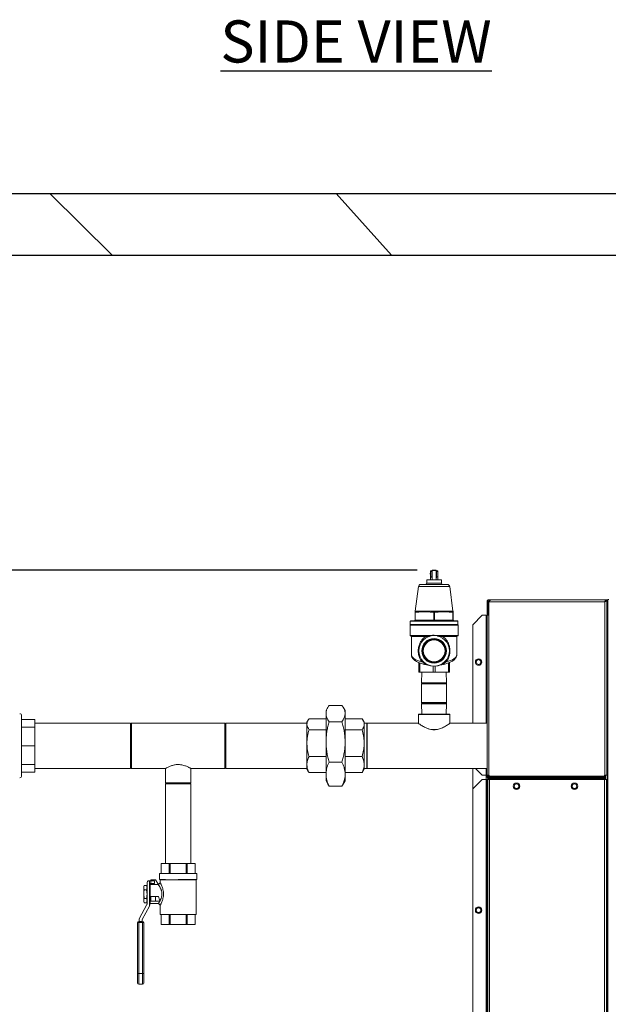
# Model space of a CAD drawing. Extents: x 1066.8 to 1085.1, y 122.6 to 133.6.
# Drawn here: x 1070.8 to 1072.7, y 130.4 to 133.6 of the extents above; entities that cross this region are included whole.
import ezdxf

# ---------------------------------------------------------------- set-up
doc = ezdxf.new("R2010")
doc.units = 0
doc.header["$MEASUREMENT"] = 0
doc.layers.get('0').update_dxf_attribs({"linetype": 'CONTINUOUS'})
doc.layers.get('Defpoints').update_dxf_attribs({"linetype": 'CONTINUOUS'})
doc.styles.add('SIM1', font='ROMANS')
doc.dimstyles.get("Standard").update_dxf_attribs({"dimtxt": 0.18, "dimasz": 0.18, "dimexe": 0.18, "dimexo": 0.0625, "dimgap": 0.09, "dimtad": 0, "dimtih": 1, "dimtoh": 1, "dimdec": 4, "dimzin": 0, "dimdsep": 46, "dimtxsty": 'Standard', "dimcen": 0.09, "dimadec": 0, "dimazin": 0, "dimtfac": 1, "dimtdec": 4, "dimtofl": 0, "dimtmove": 0, "dimatfit": 3, "dimfxl": 1, "dimtolj": 1, "dimtzin": 0, "dimarcsym": 0})

# ---------------------------------------------------------------- blocks, each defined once
blk = doc.blocks.new('*D8')
at = {"color": 0, "lineweight": -2}
for p, q in [((1072.1214, 131.7772), (1067.394, 131.7772)), ((1067.519, 131.5972), (1067.519, 129.1825)), ((1067.519, 126.4572), (1067.519, 128.872)), ((1068.3831, 126.2772), (1067.394, 126.2772))]:
    blk.add_line(p, q, dxfattribs=at)
at = {"color": 0}
for points in [[(1067.489, 131.5972), (1067.549, 131.5972), (1067.519, 131.7772)], [(1067.489, 126.4572), (1067.549, 126.4572), (1067.519, 126.2772)]]:
    blk.add_solid(points, dxfattribs=at)
at = {"layer": 'Defpoints', "color": 0}
for p in [(1072.1714, 131.7772), (1067.519, 126.2772), (1068.4331, 126.2772)]:
    blk.add_point(p, dxfattribs=at)
at = {"color": 0, "insert": (1067.519, 129.0272), "char_height": 0.125, "attachment_point": 5, "style": 'SIM1'}
blk.add_mtext('\\A1;88 APPROX. [224]', dxfattribs=at)

msp = doc.modelspace()

# ---------------------------------------------------------------- linework, layer by layer
at = {"color": 7, "linetype": 'Continuous'}
for p, q in [((1068.4331, 133.0105), (1074.6551, 133.0105)), ((1070.9191, 133.0105), (1071.1227, 132.8091)), ((1071.8567, 133.0105), (1072.0372, 132.8091)), ((1068.4331, 132.8091), (1074.6551, 132.8091)), ((1068.4331, 132.8091), (1074.6551, 132.8091))]:
    msp.add_line(p, q, dxfattribs=at)
at = {"color": 7, "linetype": 'Continuous', "lineweight": 15}
for p, q in [((1072.1652, 131.7678), (1072.1644, 131.7678)), ((1072.1644, 131.7678), (1072.1644, 131.764)), ((1072.169, 131.7752), (1072.1652, 131.7752)), ((1072.1652, 131.7752), (1072.1652, 131.773)), ((1072.169, 131.773), (1072.1652, 131.773)), ((1072.1652, 131.773), (1072.1652, 131.7558)), ((1072.169, 131.773), (1072.169, 131.7752)), ((1072.1702, 131.7752), (1072.169, 131.7752)), ((1072.169, 131.7558), (1072.169, 131.773)), ((1072.1702, 131.7678), (1072.169, 131.7678)), ((1072.1714, 131.7772), (1072.1702, 131.776)), ((1072.1702, 131.776), (1072.1702, 131.7678)), ((1072.1837, 131.776), (1072.1702, 131.776)), ((1072.1714, 131.7772), (1072.1825, 131.7772)), ((1072.1837, 131.776), (1072.1825, 131.7772)), ((1072.1837, 131.7678), (1072.1837, 131.776)), ((1072.1849, 131.7752), (1072.1837, 131.7752)), ((1072.1849, 131.7678), (1072.1837, 131.7678)), ((1072.1849, 131.773), (1072.1849, 131.7752)), ((1072.1887, 131.7752), (1072.1849, 131.7752)), ((1072.1887, 131.773), (1072.1849, 131.773)), ((1072.1849, 131.773), (1072.1849, 131.7558)), ((1072.1887, 131.7752), (1072.1887, 131.773)), ((1072.1887, 131.773), (1072.1887, 131.7558)), ((1072.1894, 131.7678), (1072.1887, 131.7678)), ((1072.1894, 131.7678), (1072.1894, 131.764)), ((1072.1526, 131.746), (1072.1526, 131.7341)), ((1072.1526, 131.746), (1072.2013, 131.746)), ((1072.1644, 131.764), (1072.1652, 131.764)), ((1072.169, 131.7558), (1072.1652, 131.7558)), ((1072.1652, 131.7558), (1072.1652, 131.746)), ((1072.169, 131.764), (1072.1702, 131.764)), ((1072.169, 131.7518), (1072.169, 131.7558)), ((1072.169, 131.7518), (1072.1702, 131.7518)), ((1072.1702, 131.7641), (1072.1702, 131.746)), ((1072.1837, 131.746), (1072.1837, 131.7641)), ((1072.1837, 131.764), (1072.1849, 131.764)), ((1072.1837, 131.7518), (1072.1849, 131.7518)), ((1072.1887, 131.7558), (1072.1849, 131.7558)), ((1072.1849, 131.7558), (1072.1849, 131.7518)), ((1072.1887, 131.764), (1072.1894, 131.764)), ((1072.1887, 131.7558), (1072.1887, 131.746)), ((1072.2013, 131.7341), (1072.2013, 131.746)), ((1072.1257, 131.7236), (1072.1154, 131.6429)), ((1072.2204, 131.7304), (1072.1335, 131.7304)), ((1072.2385, 131.6429), (1072.2281, 131.7236)), ((1072.3503, 131.6356), (1072.3503, 131.674)), ((1072.3503, 131.674), (1072.3533, 131.674)), ((1072.3533, 131.6356), (1072.3533, 131.674)), ((1072.3535, 131.674), (1072.3535, 131.6356)), ((1072.3562, 131.6295), (1072.3562, 131.6733)), ((1072.7359, 131.6733), (1072.3562, 131.6733)), ((1072.7456, 131.6801), (1072.3564, 131.6801)), ((1072.7384, 131.6795), (1072.3623, 131.6795)), ((1072.7359, 131.1057), (1072.7359, 131.6733)), ((1072.7384, 131.6795), (1072.7384, 131.6771)), ((1072.739, 131.6795), (1072.742, 131.6795)), ((1072.742, 131.1057), (1072.742, 131.6795)), ((1072.7451, 131.6795), (1072.742, 131.6795)), ((1072.7451, 131.1057), (1072.7451, 131.6795)), ((1072.7456, 131.6795), (1072.7451, 131.6795)), ((1072.7456, 127.1322), (1072.7456, 131.6807)), ((1072.1144, 131.6387), (1072.1144, 131.6411)), ((1072.1154, 131.6387), (1072.1144, 131.6387)), ((1072.1144, 131.6135), (1072.1144, 131.6387)), ((1072.1392, 131.6411), (1072.1154, 131.6387)), ((1072.1154, 131.6387), (1072.1154, 131.6135)), ((1072.1155, 131.6429), (1072.1158, 131.6429)), ((1072.1158, 131.6429), (1072.1398, 131.6429)), ((1072.1159, 131.6405), (1072.1398, 131.6429)), ((1072.1398, 131.6429), (1072.153, 131.6429)), ((1072.176, 131.6387), (1072.1522, 131.6411)), ((1072.153, 131.6429), (1072.2009, 131.6429)), ((1072.176, 131.6135), (1072.176, 131.6387)), ((1072.1779, 131.6387), (1072.176, 131.6387)), ((1072.1769, 131.6405), (1072.2009, 131.6429)), ((1072.2017, 131.6411), (1072.1779, 131.6387)), ((1072.1779, 131.6387), (1072.1779, 131.6135)), ((1072.2009, 131.6429), (1072.2141, 131.6429)), ((1072.2141, 131.6429), (1072.238, 131.6429)), ((1072.2385, 131.6387), (1072.2147, 131.6411)), ((1072.238, 131.6429), (1072.2385, 131.6429)), ((1072.238, 131.6405), (1072.238, 131.6429)), ((1072.2385, 131.6135), (1072.2385, 131.6387)), ((1072.2394, 131.6387), (1072.2385, 131.6387)), ((1072.2394, 131.6411), (1072.2394, 131.6387)), ((1072.2394, 131.6387), (1072.2394, 131.6135)), ((1072.0991, 131.6104), (1072.0991, 131.5991)), ((1072.1004, 131.6116), (1072.2535, 131.6116)), ((1072.1154, 131.6135), (1072.1144, 131.6135)), ((1072.1154, 131.6135), (1072.176, 131.6135)), ((1072.1779, 131.6135), (1072.176, 131.6135)), ((1072.1779, 131.6135), (1072.2385, 131.6135)), ((1072.2394, 131.6135), (1072.2385, 131.6135)), ((1072.2548, 131.5991), (1072.2548, 131.6104)), ((1072.3345, 131.6295), (1072.3032, 131.5982)), ((1072.347, 131.6295), (1072.3345, 131.6295)), ((1072.347, 131.6295), (1072.3501, 131.6295)), ((1072.3501, 131.6295), (1072.3562, 131.6295)), ((1072.3501, 131.1057), (1072.3501, 131.6295)), ((1072.3503, 131.6356), (1072.3533, 131.6356)), ((1072.3562, 131.1057), (1072.3562, 131.6295)), ((1072.0982, 131.5972), (1072.0982, 131.5629)), ((1072.0991, 131.5991), (1072.2548, 131.5991)), ((1072.2557, 131.5629), (1072.2557, 131.5972)), ((1072.3032, 131.5982), (1072.3032, 131.2765)), ((1072.156, 131.5616), (1072.0994, 131.5616)), ((1072.1027, 131.5604), (1072.1027, 131.5003)), ((1072.2544, 131.5616), (1072.1979, 131.5616)), ((1072.2512, 131.5003), (1072.2512, 131.5604)), ((1072.1269, 131.4429), (1072.1269, 131.4745)), ((1072.144, 131.4723), (1072.1373, 131.4765)), ((1072.2165, 131.4765), (1072.2098, 131.4723)), ((1072.2269, 131.4745), (1072.2269, 131.4429)), ((1072.1301, 131.4429), (1072.1269, 131.4429)), ((1072.1738, 131.4429), (1072.1301, 131.4429)), ((1072.137, 131.4429), (1072.1359, 131.4083)), ((1072.1801, 131.4429), (1072.1738, 131.4429)), ((1072.2238, 131.4429), (1072.1801, 131.4429)), ((1072.218, 131.4083), (1072.2169, 131.4429)), ((1072.2269, 131.4429), (1072.2238, 131.4429)), ((1072.1369, 131.4073), (1072.1358, 131.405)), ((1072.1358, 131.405), (1072.1358, 131.3433)), ((1072.1358, 131.405), (1072.218, 131.405)), ((1072.1359, 131.4083), (1072.1369, 131.4073)), ((1072.218, 131.4083), (1072.1359, 131.4083)), ((1072.1369, 131.4073), (1072.2104, 131.4073)), ((1072.2104, 131.4073), (1072.217, 131.4073)), ((1072.217, 131.4073), (1072.218, 131.4083)), ((1072.218, 131.405), (1072.217, 131.4073)), ((1072.218, 131.3433), (1072.218, 131.405)), ((1071.8292, 131.3281), (1071.8231, 131.3175)), ((1071.8231, 131.3077), (1071.8231, 131.3175)), ((1071.8753, 131.3345), (1071.8334, 131.3345)), ((1071.8856, 131.3175), (1071.8795, 131.3281)), ((1071.8856, 131.3175), (1071.8856, 131.3077)), ((1072.1358, 131.3433), (1072.1369, 131.3409)), ((1072.1358, 131.3433), (1072.218, 131.3433)), ((1072.1369, 131.3409), (1072.1359, 131.3399)), ((1072.1359, 131.3399), (1072.137, 131.3054)), ((1072.1359, 131.3399), (1072.218, 131.3399)), ((1072.1369, 131.3409), (1072.217, 131.3409)), ((1072.2169, 131.3054), (1072.218, 131.3399)), ((1072.217, 131.3409), (1072.218, 131.3433)), ((1072.218, 131.3399), (1072.217, 131.3409)), ((1072.3497, 131.3302), (1072.3501, 131.3302)), ((1072.3497, 131.2911), (1072.3497, 131.3302)), ((1070.8266, 131.3007), (1070.8266, 131.2022)), ((1070.8266, 131.2885), (1070.8704, 131.2885)), ((1070.8704, 131.2885), (1070.8704, 131.2632)), ((1071.7647, 131.2861), (1071.7606, 131.2791)), ((1071.8231, 131.2904), (1071.7675, 131.2904)), ((1071.8231, 131.3077), (1071.8231, 131.2149)), ((1071.8856, 131.3077), (1071.8856, 131.2149)), ((1071.8856, 131.2904), (1071.9413, 131.2904)), ((1071.9481, 131.2791), (1071.944, 131.2861)), ((1072.1259, 131.3044), (1072.1259, 131.2753)), ((1072.1268, 131.3054), (1072.227, 131.3054)), ((1072.228, 131.2753), (1072.228, 131.3044)), ((1072.3497, 131.2911), (1072.3501, 131.2911)), ((1070.8266, 131.2632), (1070.8704, 131.2632)), ((1071.1829, 131.2766), (1070.8704, 131.2766)), ((1070.8704, 131.2632), (1070.8704, 131.2022)), ((1071.1829, 131.1279), (1071.1829, 131.2766)), ((1071.1861, 131.2765), (1071.1829, 131.2733)), ((1071.4922, 131.2765), (1071.1861, 131.2765)), ((1071.1861, 131.2765), (1071.1861, 131.128)), ((1071.4954, 131.2733), (1071.4922, 131.2765)), ((1071.4922, 131.2022), (1071.4922, 131.2765)), ((1071.7606, 131.2766), (1071.4954, 131.2766)), ((1071.4954, 131.2451), (1071.4954, 131.2766)), ((1071.7606, 131.2726), (1071.7606, 131.2791)), ((1071.7606, 131.2107), (1071.7606, 131.2726)), ((1071.8231, 131.2548), (1071.7675, 131.2548)), ((1071.8753, 131.281), (1071.8334, 131.281)), ((1071.8856, 131.2548), (1071.9413, 131.2548)), ((1071.9481, 131.2791), (1071.9481, 131.2726)), ((1071.9564, 131.2765), (1071.9481, 131.2762)), ((1071.9481, 131.2726), (1071.9481, 131.2107)), ((1071.9564, 131.2022), (1071.9564, 131.2765)), ((1071.9565, 131.2728), (1071.9564, 131.2728)), ((1071.9579, 131.2765), (1071.9565, 131.2728)), ((1071.9565, 131.1317), (1071.9565, 131.2728)), ((1072.1244, 131.2765), (1071.9579, 131.2765)), ((1071.9579, 131.2765), (1071.9579, 131.128)), ((1072.18, 131.2547), (1072.1742, 131.2547)), ((1072.3501, 131.2765), (1072.2296, 131.2765)), ((1071.4954, 131.1279), (1071.4954, 131.2451)), ((1070.8266, 131.2022), (1070.8266, 131.1038)), ((1070.8266, 131.2022), (1070.8704, 131.2022)), ((1070.8704, 131.2022), (1070.8704, 131.1413)), ((1071.4922, 131.128), (1071.4922, 131.2022)), ((1071.7606, 131.1403), (1071.7606, 131.2107)), ((1071.8231, 131.2149), (1071.8231, 131.1094)), ((1071.8856, 131.2149), (1071.8856, 131.1094)), ((1071.9481, 131.2107), (1071.9481, 131.1403)), ((1071.9564, 131.128), (1071.9564, 131.2022)), ((1071.8231, 131.1666), (1071.7675, 131.1666)), ((1071.8856, 131.1666), (1071.9413, 131.1666)), ((1070.8266, 131.1413), (1070.8704, 131.1413)), ((1070.8704, 131.1413), (1070.8704, 131.116)), ((1070.8704, 131.1279), (1071.1829, 131.1279)), ((1071.1829, 131.1312), (1071.1861, 131.128)), ((1071.1861, 131.128), (1071.298, 131.128)), ((1071.2979, 131.1281), (1071.2979, 131.0805)), ((1071.3803, 131.128), (1071.4922, 131.128)), ((1071.3804, 131.0805), (1071.3804, 131.1281)), ((1071.4922, 131.128), (1071.4954, 131.1312)), ((1071.4954, 131.1279), (1071.7606, 131.1279)), ((1071.7606, 131.1254), (1071.7606, 131.1403)), ((1071.7606, 131.1254), (1071.7647, 131.1184)), ((1071.8753, 131.1488), (1071.8334, 131.1488)), ((1071.944, 131.1184), (1071.9481, 131.1254)), ((1071.9481, 131.1403), (1071.9481, 131.1254)), ((1071.9481, 131.1282), (1071.9564, 131.128)), ((1071.9564, 131.1317), (1071.9565, 131.1317)), ((1071.9565, 131.1317), (1071.9579, 131.128)), ((1071.9579, 131.128), (1072.3501, 131.128)), ((1072.3032, 131.0607), (1072.3032, 131.128)), ((1072.3122, 131.128), (1072.3345, 131.1057)), ((1070.8266, 131.116), (1070.8704, 131.116)), ((1071.7675, 131.1141), (1071.7649, 131.1184)), ((1071.8231, 131.1141), (1071.7675, 131.1141)), ((1071.8231, 131.1094), (1071.8231, 131.087)), ((1071.8856, 131.1141), (1071.9413, 131.1141)), ((1071.8856, 131.1094), (1071.8856, 131.087)), ((1072.3345, 131.092), (1072.3032, 131.0607)), ((1072.3345, 131.1057), (1072.347, 131.1057)), ((1072.3345, 131.092), (1072.347, 131.092)), ((1072.347, 131.1057), (1072.3501, 131.1057)), ((1072.347, 131.092), (1072.347, 128.524)), ((1072.3501, 131.092), (1072.347, 131.092)), ((1072.3562, 131.1057), (1072.3501, 131.1057)), ((1072.3501, 131.1025), (1072.3501, 131.1057)), ((1072.3531, 131.1025), (1072.3501, 131.1025)), ((1072.3531, 131.092), (1072.3501, 131.092)), ((1072.3501, 128.524), (1072.3501, 131.092)), ((1072.3535, 131.1009), (1072.3509, 131.0994)), ((1072.3527, 131.0964), (1072.3509, 131.0994)), ((1072.3553, 131.0979), (1072.3527, 131.0964)), ((1072.3531, 131.1057), (1072.3531, 131.1022)), ((1072.3531, 131.1025), (1072.3531, 131.1057)), ((1072.3561, 131.0948), (1072.3531, 131.0948)), ((1072.3531, 131.092), (1072.3531, 131.0948)), ((1072.3531, 131.092), (1072.3584, 131.092)), ((1072.3531, 128.524), (1072.3531, 131.092)), ((1072.3553, 131.0979), (1072.3535, 131.1009)), ((1072.3561, 131.092), (1072.3561, 131.0948)), ((1072.3568, 131.1057), (1072.3562, 131.1057)), ((1072.3568, 131.1025), (1072.3568, 131.1057)), ((1072.7351, 131.1025), (1072.3568, 131.1025)), ((1072.3568, 131.0994), (1072.3568, 131.1025)), ((1072.7351, 131.0994), (1072.3568, 131.0994)), ((1072.3568, 131.0964), (1072.3568, 131.0994)), ((1072.7351, 131.0964), (1072.3568, 131.0964)), ((1072.3568, 131.0948), (1072.3568, 131.0964)), ((1072.7351, 131.0948), (1072.3568, 131.0948)), ((1072.3568, 131.092), (1072.3568, 131.0948)), ((1072.3584, 131.092), (1072.3584, 128.5238)), ((1072.3584, 131.092), (1072.7351, 131.092)), ((1072.7344, 131.1057), (1072.7359, 131.1057)), ((1072.7344, 131.1042), (1072.7344, 131.1057)), ((1072.7351, 131.1042), (1072.7344, 131.1042)), ((1072.7351, 131.1042), (1072.7351, 131.1025)), ((1072.7351, 131.1025), (1072.7351, 131.0994)), ((1072.7351, 131.0994), (1072.7351, 131.0964)), ((1072.7351, 131.0964), (1072.7351, 131.0948)), ((1072.7351, 131.0948), (1072.7351, 131.092)), ((1072.7351, 128.5238), (1072.7351, 131.092)), ((1072.7351, 131.092), (1072.7412, 131.092)), ((1072.742, 131.1057), (1072.7359, 131.1057)), ((1072.7389, 131.092), (1072.7389, 131.1057)), ((1072.7412, 131.092), (1072.7412, 128.5238)), ((1072.7443, 131.092), (1072.7412, 131.092)), ((1072.742, 131.1057), (1072.7451, 131.1057)), ((1072.7443, 128.5238), (1072.7443, 131.092)), ((1072.7443, 131.092), (1072.7456, 131.092)), ((1072.7451, 131.1057), (1072.7456, 131.1057)), ((1071.2979, 131.0805), (1071.3011, 131.0772)), ((1071.2979, 131.0805), (1071.3804, 131.0805)), ((1071.2979, 131.0772), (1071.2979, 130.8164)), ((1071.2979, 131.0772), (1071.3391, 131.0772)), ((1071.3391, 131.0772), (1071.3804, 131.0772)), ((1071.3772, 131.0772), (1071.3804, 131.0805)), ((1071.3804, 130.8164), (1071.3804, 131.0772)), ((1071.8231, 131.087), (1071.8292, 131.0764)), ((1071.8753, 131.07), (1071.8334, 131.07)), ((1071.8795, 131.0764), (1071.8856, 131.087)), ((1072.3032, 128.5552), (1072.3032, 131.0607)), ((1071.2836, 130.8164), (1071.2836, 130.7838)), ((1071.2836, 130.7838), (1071.2836, 130.8164)), ((1071.2836, 130.8164), (1071.3094, 130.8164)), ((1071.2836, 130.8164), (1071.2836, 130.8164)), ((1071.3094, 130.8164), (1071.3094, 130.7838)), ((1071.3133, 130.8164), (1071.3094, 130.8164)), ((1071.3133, 130.7838), (1071.3133, 130.8164)), ((1071.3133, 130.8164), (1071.365, 130.8164)), ((1071.365, 130.8164), (1071.365, 130.7838)), ((1071.3688, 130.8164), (1071.365, 130.8164)), ((1071.3688, 130.7838), (1071.3688, 130.8164)), ((1071.3688, 130.8164), (1071.3946, 130.8164)), ((1071.3946, 130.8164), (1071.3946, 130.7838)), ((1071.3947, 130.8164), (1071.3946, 130.8164)), ((1071.3947, 130.7838), (1071.3947, 130.8164)), ((1071.2777, 130.7838), (1071.2777, 130.7647)), ((1071.3391, 130.7838), (1071.2777, 130.7838)), ((1071.4006, 130.7838), (1071.3391, 130.7838)), ((1071.4006, 130.7647), (1071.4006, 130.7838)), ((1071.2281, 130.7451), (1071.2264, 130.7413)), ((1071.2264, 130.7413), (1071.2264, 130.738)), ((1071.2264, 130.738), (1071.2264, 130.7167)), ((1071.2281, 130.7451), (1071.2354, 130.7451)), ((1071.2372, 130.7413), (1071.2354, 130.7451)), ((1071.2372, 130.6823), (1071.2372, 130.7531)), ((1071.2441, 130.76), (1071.2453, 130.76)), ((1071.2453, 130.6774), (1071.2453, 130.76)), ((1071.2494, 130.76), (1071.2453, 130.76)), ((1071.2466, 130.75), (1071.2466, 130.6815)), ((1071.2494, 130.7506), (1071.2472, 130.7506)), ((1071.2744, 130.7475), (1071.2472, 130.7475)), ((1071.2472, 130.7475), (1071.2472, 130.686)), ((1071.2494, 130.7506), (1071.2494, 130.76)), ((1071.2621, 130.76), (1071.2494, 130.76)), ((1071.2621, 130.7506), (1071.2494, 130.7506)), ((1071.25, 130.7631), (1071.25, 130.76)), ((1071.25, 130.7631), (1071.2652, 130.7631)), ((1071.25, 130.7506), (1071.25, 130.7475)), ((1071.2621, 130.7506), (1071.2621, 130.76)), ((1071.2652, 130.7631), (1071.2743, 130.7475)), ((1071.2806, 130.7537), (1071.2743, 130.7474)), ((1071.2979, 130.7647), (1071.2777, 130.7647)), ((1071.2794, 130.7647), (1071.2806, 130.7635)), ((1071.2806, 130.7635), (1071.2806, 130.7537)), ((1071.3391, 130.7635), (1071.2806, 130.7635)), ((1071.4006, 130.7647), (1071.3391, 130.7647)), ((1071.3977, 130.7635), (1071.3391, 130.7635)), ((1071.3977, 130.7635), (1071.3989, 130.7647)), ((1071.3977, 130.6497), (1071.3977, 130.7635)), ((1071.2264, 130.7302), (1071.2264, 130.7302)), ((1071.2264, 130.7033), (1071.2264, 130.7302)), ((1071.2264, 130.7167), (1071.2264, 130.6954)), ((1071.2281, 130.7309), (1071.2354, 130.7309)), ((1071.2472, 130.7321), (1071.2466, 130.7321)), ((1071.25, 130.6934), (1071.25, 130.7087)), ((1071.25, 130.7087), (1071.2652, 130.7087)), ((1071.2652, 130.7087), (1071.2652, 130.6934)), ((1071.2652, 130.7087), (1071.2749, 130.7087)), ((1071.2118, 130.6349), (1071.2371, 130.682)), ((1071.2453, 130.6774), (1071.2217, 130.6336)), ((1071.2264, 130.7033), (1071.2264, 130.7033)), ((1071.2264, 130.6954), (1071.2264, 130.6921)), ((1071.2264, 130.6921), (1071.2281, 130.6883)), ((1071.2281, 130.7025), (1071.2354, 130.7025)), ((1071.2281, 130.6883), (1071.2354, 130.6883)), ((1071.2354, 130.6883), (1071.2372, 130.6921)), ((1071.2458, 130.6782), (1071.2453, 130.6774)), ((1071.2466, 130.7014), (1071.2472, 130.7014)), ((1071.2472, 130.686), (1071.2744, 130.686)), ((1071.2652, 130.6934), (1071.25, 130.6934)), ((1071.2652, 130.6934), (1071.28, 130.6934)), ((1071.2744, 130.686), (1071.2806, 130.6798)), ((1071.2797, 130.6946), (1071.28, 130.6934)), ((1071.2806, 130.6798), (1071.2806, 130.6497)), ((1071.3391, 130.6497), (1071.2806, 130.6497)), ((1071.2836, 130.6497), (1071.2836, 130.6171)), ((1071.2836, 130.6171), (1071.2836, 130.6497)), ((1071.3094, 130.6497), (1071.3094, 130.6171)), ((1071.3133, 130.6171), (1071.3133, 130.6497)), ((1071.3977, 130.6497), (1071.3391, 130.6497)), ((1071.365, 130.6497), (1071.365, 130.6171)), ((1071.3688, 130.6171), (1071.3688, 130.6497)), ((1071.3946, 130.6497), (1071.3946, 130.6171)), ((1071.3947, 130.6171), (1071.3947, 130.6497)), ((1071.2101, 130.6234), (1071.2063, 130.6234)), ((1071.2063, 130.4569), (1071.2063, 130.6234)), ((1071.2101, 130.6234), (1071.2101, 130.6272)), ((1071.2101, 130.6272), (1071.2226, 130.6272)), ((1071.2101, 130.6234), (1071.2101, 130.4569)), ((1071.2226, 130.6234), (1071.2101, 130.6234)), ((1071.211, 130.6272), (1071.211, 130.6317)), ((1071.2217, 130.6333), (1071.2217, 130.6272)), ((1071.2226, 130.6234), (1071.2226, 130.6272)), ((1071.2226, 130.6234), (1071.2264, 130.6234)), ((1071.2226, 130.4569), (1071.2226, 130.6234)), ((1071.2264, 130.6234), (1071.2264, 130.4569)), ((1071.3094, 130.6171), (1071.2836, 130.6171)), ((1071.2836, 130.6171), (1071.2836, 130.6171)), ((1071.3133, 130.6171), (1071.3094, 130.6171)), ((1071.365, 130.6171), (1071.3133, 130.6171)), ((1071.3688, 130.6171), (1071.365, 130.6171)), ((1071.3946, 130.6171), (1071.3688, 130.6171)), ((1071.3947, 130.6171), (1071.3946, 130.6171)), ((1071.2063, 130.4252), (1071.2063, 130.4569)), ((1071.2063, 130.4569), (1071.2101, 130.4569)), ((1071.2101, 130.4569), (1071.2226, 130.4569)), ((1071.2226, 130.4569), (1071.2264, 130.4569)), ((1071.2264, 130.4569), (1071.2264, 130.4252)), ((1071.2101, 130.4215), (1071.2226, 130.4215))]:
    msp.add_line(p, q, dxfattribs=at)
at = {"color": 8, "linetype": 'Continuous', "lineweight": 15}
for p, q in [((1072.2281, 131.7236), (1072.1257, 131.7236)), ((1072.1526, 131.7341), (1072.2013, 131.7341)), ((1072.3563, 131.674), (1072.3535, 131.674)), ((1072.2548, 131.6104), (1072.0991, 131.6104)), ((1072.347, 131.6294), (1072.347, 131.6295)), ((1072.347, 131.6295), (1072.347, 131.2765)), ((1072.3562, 131.6356), (1072.3535, 131.6356)), ((1072.2557, 131.5972), (1072.0982, 131.5972)), ((1072.0982, 131.5629), (1072.1658, 131.5629)), ((1072.1492, 131.5604), (1072.1027, 131.5604)), ((1072.1881, 131.5629), (1072.2557, 131.5629)), ((1072.2512, 131.5604), (1072.2047, 131.5604)), ((1072.1301, 131.4733), (1072.1301, 131.4429)), ((1072.1738, 131.4429), (1072.1738, 131.463)), ((1072.1801, 131.463), (1072.1801, 131.4429)), ((1072.2238, 131.4429), (1072.2238, 131.4733)), ((1072.228, 131.3044), (1072.1259, 131.3044)), ((1072.1662, 131.2556), (1072.1876, 131.2556)), ((1072.347, 131.128), (1072.347, 131.1057)), ((1072.347, 131.092), (1072.347, 131.1057)), ((1072.3562, 131.092), (1072.3562, 131.1057)), ((1072.7357, 131.1057), (1072.7357, 131.092)), ((1072.745, 131.1057), (1072.745, 131.092)), ((1071.2101, 130.4569), (1071.2101, 130.4215)), ((1071.2226, 130.4215), (1071.2226, 130.4569))]:
    msp.add_line(p, q, dxfattribs=at)
at = {"color": 7, "linetype": 'Continuous', "lineweight": 15, "flags": 128}
for points in [[(1072.7456, 131.6807), (1072.7457, 131.6807), (1072.7459, 131.6807), (1072.7461, 131.6807), (1072.7465, 131.6808), (1072.747, 131.6808), (1072.7475, 131.6809), (1072.7481, 131.681), (1072.7487, 131.681)], [(1072.7487, 131.681), (1072.7481, 131.681), (1072.7476, 131.6809), (1072.7471, 131.6809), (1072.7467, 131.6808), (1072.7463, 131.6808), (1072.746, 131.6807), (1072.7458, 131.6807), (1072.7457, 131.6807), (1072.7456, 131.6807)], [(1072.1388, 131.4806), (1072.1389, 131.4803), (1072.139, 131.4799), (1072.139, 131.4794), (1072.1388, 131.4789), (1072.1386, 131.4784), (1072.1383, 131.4778), (1072.1378, 131.4772), (1072.1373, 131.4765)], [(1072.2151, 131.4806), (1072.2149, 131.4803), (1072.2149, 131.4799), (1072.2149, 131.4794), (1072.2151, 131.4789), (1072.2153, 131.4784), (1072.2156, 131.4778), (1072.216, 131.4772), (1072.2165, 131.4765)]]:
    msp.add_lwpolyline(points, dxfattribs=at)
at = {"color": 8, "linetype": 'Continuous', "lineweight": 15, "flags": 128}
for points in [[(1072.144, 131.4723), (1072.1442, 131.4714), (1072.1444, 131.4705), (1072.1446, 131.4699), (1072.145, 131.4694), (1072.1454, 131.4691), (1072.1457, 131.469)], [(1072.2098, 131.4723), (1072.2097, 131.4714), (1072.2095, 131.4705), (1072.2092, 131.4699), (1072.2089, 131.4694), (1072.2084, 131.4691), (1072.2082, 131.469)]]:
    msp.add_lwpolyline(points, dxfattribs=at)
at = {"color": 7, "linetype": 'Continuous', "lineweight": 15}
for centre, radius in [((1072.1769, 131.5129), 0.05), ((1072.1769, 131.5129), 0.0403), ((1072.1769, 131.5129), 0.0387), ((1072.1769, 131.5129), 0.0375), ((1072.1769, 131.5129), 0.0357), ((1072.3226, 131.4763), 0.0107), ((1072.3226, 131.4763), 0.00781), ((1072.4468, 131.0695), 0.0107), ((1072.4468, 131.0695), 0.00781), ((1072.6362, 131.0695), 0.0107), ((1072.6362, 131.0695), 0.00781), ((1072.3226, 130.6639), 0.0106), ((1072.3226, 130.6638), 0.00781)]:
    msp.add_circle(centre, radius, dxfattribs=at)
for centre, radius, start, end in [((1072.1635, 131.7659), 0.00692, 344.4878, 15.7197), ((1072.1335, 131.7226), 0.00781, 90, 172.67), ((1072.1488, 131.7341), 0.00375, 270, 0), ((1072.2051, 131.7341), 0.00375, 180, 270), ((1072.2204, 131.7226), 0.00781, 7.33, 90), ((1072.3564, 131.674), 0.00611, 90, 180), ((1072.3564, 131.674), 0.00312, 155.1809, 180), ((1072.1163, 131.6412), 0.00187, 107.553, 182.1135), ((1072.1163, 131.6411), 0.00187, 104.8608, 179.9814), ((1072.1163, 131.6387), 0.00186, 102.6338, 179.8115), ((1072.1171, 131.6391), 0.00183, 133.0602, 195.049), ((1072.1412, 131.6414), 0.00205, 132.4851, 188.3225), ((1072.1544, 131.6412), 0.00217, 130.6914, 184.4093), ((1072.1783, 131.6386), 0.00229, 126.2112, 179.0517), ((1072.1756, 131.6386), 0.00229, 0.9483, 53.7888), ((1072.1995, 131.6412), 0.00217, 355.5917, 49.3234), ((1072.2127, 131.6414), 0.00205, 351.6775, 47.5149), ((1072.2376, 131.6411), 0.00187, 0.0186, 75.1392), ((1072.2367, 131.6391), 0.00183, 344.951, 46.9398), ((1072.2376, 131.6387), 0.00186, 0.1885, 77.3662), ((1072.2376, 131.6412), 0.00187, 357.898, 72.4753), ((1072.1004, 131.6104), 0.00125, 90, 180), ((1072.1126, 131.6135), 0.00188, 270, 0), ((1072.1137, 131.6131), 0.00168, 294.774, 12.0959), ((1072.1744, 131.6131), 0.00168, 294.774, 12.0959), ((1072.1795, 131.6131), 0.00168, 167.9041, 245.226), ((1072.2401, 131.6131), 0.00168, 167.8986, 245.2315), ((1072.2413, 131.6135), 0.00188, 180, 270), ((1072.2535, 131.6104), 0.00125, 0, 90), ((1072.3564, 131.6356), 0.00611, 180, 270), ((1072.3564, 131.6356), 0.00312, 180, 207.2687), ((1072.1001, 131.5972), 0.00188, 90, 180), ((1072.2538, 131.5972), 0.00188, 0, 90), ((1072.0994, 131.5629), 0.00125, 180, 270), ((1072.1015, 131.5604), 0.00125, 0, 90), ((1072.148, 131.5606), 0.00121, 347.2002, 53.8677), ((1072.1556, 131.5603), 0.00135, 318.8505, 72.0986), ((1072.1633, 131.562), 0.00264, 351.8492, 18.5845), ((1072.1906, 131.562), 0.00264, 161.4468, 188.1469), ((1072.1983, 131.5603), 0.00135, 107.9014, 221.1495), ((1072.2059, 131.5606), 0.00122, 126.169, 192.7868), ((1072.2524, 131.5604), 0.00125, 90, 180), ((1072.2544, 131.5629), 0.00125, 270, 0), ((1070.8204, 131.3007), 0.00625, 0, 90), ((1072.1268, 131.3044), 0.000938, 90, 180), ((1072.227, 131.3044), 0.000938, 0, 90), ((1070.8204, 131.1038), 0.00625, 270, 360), ((1072.3562, 131.1025), 0.00611, 180, 210), ((1072.35, 131.0948), 0.00313, 0, 30), ((1072.3562, 131.1025), 0.00313, 180, 210), ((1072.35, 131.0948), 0.00611, 0, 30), ((1071.2441, 130.7531), 0.00687, 90, 180), ((1071.2472, 130.75), 0.000625, 90, 180), ((1071.2366, 130.6823), 0.000625, 331.7318, 0), ((1071.2397, 130.6815), 0.00688, 331.7318, 0), ((1071.2101, 130.6234), 0.00375, 90, 180), ((1071.2179, 130.6317), 0.00688, 151.7318, 180), ((1071.2223, 130.6333), 0.000625, 151.7318, 180), ((1071.2226, 130.6234), 0.00375, 0, 90), ((1071.2101, 130.4252), 0.00375, 180, 270), ((1071.2226, 130.4252), 0.00375, 270, 0)]:
    msp.add_arc(centre, radius, start, end, dxfattribs=at)
for centre, major_axis, ratio, start_param, end_param in [((1072.3564, 131.674), (0, 0.00611), 0.475097, 0, 1.570796), ((1072.3566, 131.6356), (0, 0.00611), 0.511247, 1.570796, 3.006471), ((1071.292, 130.7167), (0, 0.0307), 0.57735, 1.83399, 2.373515)]:
    msp.add_ellipse(centre, major_axis=major_axis, ratio=ratio, start_param=start_param, end_param=end_param, dxfattribs=at)
at = {"color": 8, "linetype": 'Continuous', "lineweight": 15}
for start_param, end_param in [(3.141593, 4.149498), (5.27528, 6.283185)]:
    msp.add_ellipse((1072.1769, 131.5003), major_axis=(0.0742, 0), ratio=0.377835, start_param=start_param, end_param=end_param, dxfattribs=at)
at = {"color": 7, "linetype": 'Continuous', "lineweight": 15}
for points, knots in [([(1072.1837, 131.7678), (1072.1837, 131.7678), (1072.1837, 131.7677), (1072.1837, 131.7675), (1072.1836, 131.767), (1072.1835, 131.7665), (1072.1835, 131.7661), (1072.1835, 131.7659)], [0, 0, 0, 0, 0.177388, 0.384212, 0.596904, 0.814536, 1, 1, 1, 1]), ([(1072.1835, 131.7659), (1072.1835, 131.7657), (1072.1835, 131.7653), (1072.1836, 131.7647), (1072.1837, 131.7643), (1072.1837, 131.7641), (1072.1837, 131.7641), (1072.1837, 131.7641)], [0, 0, 0, 0, 0.209235, 0.41822, 0.632326, 0.850053, 1, 1, 1, 1]), ([(1072.3562, 131.6733), (1072.3567, 131.6741), (1072.3577, 131.6757), (1072.3593, 131.6778), (1072.3608, 131.6792), (1072.3618, 131.6794), (1072.3623, 131.6795)], [0, 0, 0, 0, 0.250017, 0.500006, 0.750003, 1, 1, 1, 1]), ([(1072.7384, 131.6795), (1072.7382, 131.6794), (1072.7377, 131.6792), (1072.7371, 131.6778), (1072.7365, 131.6757), (1072.7361, 131.6741), (1072.7359, 131.6733)], [0, 0, 0, 0, 0.250007, 0.499988, 0.749985, 1, 1, 1, 1]), ([(1072.7359, 131.6733), (1072.7367, 131.6739), (1072.7383, 131.6749), (1072.7404, 131.6765), (1072.7417, 131.678), (1072.7419, 131.679), (1072.742, 131.6795)], [0, 0, 0, 0, 0.254654, 0.509535, 0.764428, 1, 1, 1, 1]), ([(1072.7359, 131.6733), (1072.7364, 131.674), (1072.7375, 131.6754), (1072.7388, 131.6775), (1072.7389, 131.6788), (1072.739, 131.6795)], [0, 0, 0, 0, 0.343452, 0.688057, 1, 1, 1, 1]), ([(1072.7379, 131.6763), (1072.7379, 131.6763), (1072.7376, 131.6762), (1072.7371, 131.6756), (1072.7365, 131.6746), (1072.7361, 131.6737), (1072.7359, 131.6733)], [0, 0, 0, 0, 0.097914, 0.398559, 0.699297, 1, 1, 1, 1]), ([(1072.1158, 131.6429), (1072.1158, 131.6428), (1072.1158, 131.6425), (1072.1159, 131.6415), (1072.1159, 131.6405)], [0, 0, 0, 0, 0.0632131, 1, 1, 1, 1]), ([(1072.1522, 131.6411), (1072.1521, 131.6411), (1072.1477, 131.6412), (1072.1434, 131.6411), (1072.1392, 131.6411)], [0, 0, 0, 0, 0.029089, 1, 1, 1, 1]), ([(1072.153, 131.6429), (1072.1535, 131.6428), (1072.1615, 131.6425), (1072.1695, 131.6415), (1072.1769, 131.6405)], [0, 0, 0, 0, 0.0647912, 1, 1, 1, 1]), ([(1072.2147, 131.6411), (1072.2146, 131.6411), (1072.2102, 131.6412), (1072.2059, 131.6411), (1072.2017, 131.6411)], [0, 0, 0, 0, 0.0290774, 1, 1, 1, 1]), ([(1072.2141, 131.6429), (1072.2146, 131.6428), (1072.2226, 131.6425), (1072.2305, 131.6415), (1072.238, 131.6405)], [0, 0, 0, 0, 0.064788, 1, 1, 1, 1]), ([(1072.3501, 131.6268), (1072.3497, 131.6272), (1072.3488, 131.6281), (1072.3476, 131.6289), (1072.347, 131.6295)], [0, 0, 0, 0, 0.4255087, 1, 1, 1, 1]), ([(1072.3501, 131.6218), (1072.35, 131.6227), (1072.3498, 131.6246), (1072.3485, 131.6271), (1072.3474, 131.6288), (1072.347, 131.6295)], [0, 0, 0, 0, 0.340941, 0.738776, 1, 1, 1, 1]), ([(1072.1373, 131.4765), (1072.1357, 131.4788), (1072.1324, 131.4835), (1072.1291, 131.4907), (1072.1269, 131.4976), (1072.1254, 131.5047), (1072.1249, 131.5127), (1072.1254, 131.5206), (1072.1268, 131.5277), (1072.129, 131.535), (1072.1327, 131.5428), (1072.1377, 131.55), (1072.1432, 131.5559), (1072.1472, 131.5589), (1072.1492, 131.5604)], [0, 0, 0, 0, 0.092469, 0.184901, 0.254137, 0.323331, 0.409508, 0.495685, 0.564357, 0.633072, 0.736759, 0.840504, 0.920271, 1, 1, 1, 1]), ([(1072.1487, 131.5616), (1072.1509, 131.5616), (1072.1534, 131.5616), (1072.1556, 131.5616), (1072.1559, 131.5616), (1072.156, 131.5616)], [0, 0, 0, 0, 0.835253, 0.973643, 1, 1, 1, 1]), ([(1072.1566, 131.5594), (1072.1565, 131.5595), (1072.1551, 131.5596), (1072.1526, 131.56), (1072.1499, 131.5603), (1072.1492, 131.5604)], [0, 0, 0, 0, 0.026849, 0.723054, 1, 1, 1, 1]), ([(1072.1658, 131.5629), (1072.1643, 131.5627), (1072.1614, 131.5623), (1072.1582, 131.5617), (1072.1565, 131.5616), (1072.156, 131.5616)], [0, 0, 0, 0, 0.457878, 0.827897, 1, 1, 1, 1]), ([(1072.1566, 131.5594), (1072.1571, 131.5594), (1072.1584, 131.5594), (1072.1615, 131.5605), (1072.1644, 131.5613), (1072.1659, 131.5617)], [0, 0, 0, 0, 0.188014, 0.560999, 1, 1, 1, 1]), ([(1072.1658, 131.5629), (1072.1661, 131.5629), (1072.17, 131.5638), (1072.1775, 131.5646), (1072.1846, 131.5635), (1072.1881, 131.5629)], [0, 0, 0, 0, 0.044644, 0.528601, 1, 1, 1, 1]), ([(1072.1879, 131.5617), (1072.1888, 131.5614), (1072.1912, 131.5609), (1072.1943, 131.5598), (1072.1963, 131.5594), (1072.1971, 131.5594), (1072.1973, 131.5594)], [0, 0, 0, 0, 0.248157, 0.674698, 0.922225, 1, 1, 1, 1]), ([(1072.1979, 131.5616), (1072.197, 131.5617), (1072.1947, 131.5618), (1072.1913, 131.5625), (1072.189, 131.5628), (1072.1881, 131.5629)], [0, 0, 0, 0, 0.304186, 0.739904, 1, 1, 1, 1]), ([(1072.2047, 131.5604), (1072.204, 131.5603), (1072.2012, 131.5599), (1072.1989, 131.5597), (1072.1973, 131.5594)], [0, 0, 0, 0, 0.2730678, 1, 1, 1, 1]), ([(1072.1979, 131.5616), (1072.1979, 131.5616), (1072.199, 131.5616), (1072.2013, 131.5616), (1072.2039, 131.5616), (1072.2052, 131.5616)], [0, 0, 0, 0, 0.027448, 0.504548, 1, 1, 1, 1]), ([(1072.2047, 131.5604), (1072.2054, 131.5599), (1072.2069, 131.5588), (1072.2106, 131.5558), (1072.2154, 131.551), (1072.2206, 131.5438), (1072.2247, 131.5356), (1072.2277, 131.5259), (1072.229, 131.5163), (1072.2287, 131.5076), (1072.2276, 131.4996), (1072.2249, 131.4907), (1072.221, 131.4826), (1072.2178, 131.4782), (1072.2165, 131.4765)], [0, 0, 0, 0, 0.027759, 0.058392, 0.153265, 0.250361, 0.347913, 0.448202, 0.570958, 0.641127, 0.713055, 0.820512, 0.932133, 1, 1, 1, 1]), ([(1072.1028, 131.5002), (1072.1028, 131.5001), (1072.1026, 131.4987), (1072.1032, 131.496), (1072.1043, 131.4924), (1072.1063, 131.489), (1072.109, 131.4857), (1072.1123, 131.4826), (1072.1164, 131.4797), (1072.1212, 131.477), (1072.1265, 131.4745), (1072.1323, 131.4724), (1072.1384, 131.4706), (1072.143, 131.4695), (1072.1454, 131.469), (1072.1457, 131.469)], [0, 0, 0, 0, 0.010617, 0.092574, 0.174325, 0.258049, 0.345507, 0.437082, 0.531519, 0.626572, 0.720458, 0.812704, 0.903289, 0.987147, 1, 1, 1, 1]), ([(1072.2082, 131.469), (1072.2093, 131.4692), (1072.2127, 131.4699), (1072.218, 131.4713), (1072.224, 131.4732), (1072.2295, 131.4755), (1072.2346, 131.478), (1072.2391, 131.4808), (1072.2431, 131.484), (1072.2463, 131.4873), (1072.2487, 131.4907), (1072.2503, 131.4943), (1072.2511, 131.4975), (1072.2511, 131.4996), (1072.2511, 131.5003)], [0, 0, 0, 0, 0.046153, 0.134698, 0.22443, 0.315739, 0.408797, 0.503688, 0.600251, 0.697626, 0.782865, 0.864125, 0.950941, 1, 1, 1, 1]), ([(1072.1522, 131.4694), (1072.1505, 131.4703), (1072.1478, 131.4716), (1072.1451, 131.4722), (1072.1441, 131.4723), (1072.144, 131.4723)], [0, 0, 0, 0, 0.640651, 0.995131, 1, 1, 1, 1]), ([(1072.1457, 131.4689), (1072.1463, 131.4688), (1072.1486, 131.4684), (1072.1531, 131.4672), (1072.1589, 131.4657), (1072.164, 131.4644), (1072.167, 131.4639), (1072.1678, 131.4637)], [0, 0, 0, 0, 0.075173, 0.306194, 0.632165, 0.893586, 1, 1, 1, 1]), ([(1072.186, 131.4637), (1072.1863, 131.4638), (1072.1886, 131.4641), (1072.1929, 131.4651), (1072.1994, 131.4668), (1072.2043, 131.4682), (1072.2076, 131.4688), (1072.2082, 131.4689)], [0, 0, 0, 0, 0.031401, 0.288391, 0.569985, 0.916218, 1, 1, 1, 1]), ([(1072.2098, 131.4723), (1072.2098, 131.4723), (1072.2088, 131.4721), (1072.206, 131.4716), (1072.2033, 131.4702), (1072.2017, 131.4694)], [0, 0, 0, 0, 0.004896, 0.36965, 1, 1, 1, 1]), ([(1071.8231, 131.3077), (1071.8232, 131.3099), (1071.8236, 131.3155), (1071.8268, 131.3245), (1071.8312, 131.3311), (1071.8334, 131.3345)], [0, 0, 0, 0, 0.240943, 0.618387, 1, 1, 1, 1]), ([(1071.8753, 131.3345), (1071.8775, 131.3312), (1071.8819, 131.3245), (1071.8851, 131.3156), (1071.8855, 131.3099), (1071.8856, 131.3077)], [0, 0, 0, 0, 0.377776, 0.759057, 1, 1, 1, 1]), ([(1071.7675, 131.2904), (1071.7667, 131.2893), (1071.7643, 131.2858), (1071.7614, 131.2799), (1071.7609, 131.275), (1071.7606, 131.2726)], [0, 0, 0, 0, 0.196681, 0.59562, 1, 1, 1, 1]), ([(1071.8334, 131.281), (1071.8321, 131.283), (1071.8284, 131.2883), (1071.8251, 131.2954), (1071.8234, 131.3024), (1071.8232, 131.306), (1071.8231, 131.3077)], [0, 0, 0, 0, 0.2225077, 0.6086443, 0.8043283, 1, 1, 1, 1]), ([(1071.8856, 131.3077), (1071.8855, 131.306), (1071.8854, 131.3025), (1071.8836, 131.2955), (1071.8803, 131.2883), (1071.8766, 131.283), (1071.8753, 131.281)], [0, 0, 0, 0, 0.192996, 0.386003, 0.777491, 1, 1, 1, 1]), ([(1071.9481, 131.2726), (1071.948, 131.2739), (1071.9478, 131.2776), (1071.9457, 131.2836), (1071.9428, 131.2881), (1071.9413, 131.2904)], [0, 0, 0, 0, 0.220614, 0.608019, 1, 1, 1, 1]), ([(1071.7606, 131.2726), (1071.7607, 131.2712), (1071.7609, 131.2676), (1071.763, 131.2616), (1071.766, 131.257), (1071.7675, 131.2548)], [0, 0, 0, 0, 0.2206119, 0.6080171, 1, 1, 1, 1]), ([(1071.7675, 131.2548), (1071.7656, 131.2476), (1071.7628, 131.2368), (1071.7609, 131.222), (1071.7607, 131.2144), (1071.7606, 131.2107)], [0, 0, 0, 0, 0.495255, 0.747646, 1, 1, 1, 1]), ([(1071.8231, 131.2149), (1071.8231, 131.2165), (1071.8232, 131.2232), (1071.824, 131.2351), (1071.8261, 131.2505), (1071.8292, 131.2658), (1071.832, 131.2759), (1071.8334, 131.281)], [0, 0, 0, 0, 0.070085, 0.300445, 0.530843, 0.765399, 1, 1, 1, 1]), ([(1071.8753, 131.281), (1071.8768, 131.2757), (1071.8797, 131.265), (1071.883, 131.2485), (1071.8852, 131.2318), (1071.8855, 131.2205), (1071.8856, 131.2149)], [0, 0, 0, 0, 0.247714, 0.495367, 0.747704, 1, 1, 1, 1]), ([(1071.9413, 131.2548), (1071.942, 131.2559), (1071.9444, 131.2594), (1071.9474, 131.2653), (1071.9479, 131.2701), (1071.9481, 131.2726)], [0, 0, 0, 0, 0.196681, 0.595618, 1, 1, 1, 1]), ([(1071.9481, 131.2107), (1071.9481, 131.2117), (1071.948, 131.2196), (1071.9465, 131.2346), (1071.943, 131.248), (1071.9413, 131.2548)], [0, 0, 0, 0, 0.070115, 0.5308, 1, 1, 1, 1]), ([(1072.1244, 131.2763), (1072.1243, 131.2764), (1072.1242, 131.2765), (1072.1252, 131.2758), (1072.1271, 131.2744), (1072.1301, 131.2724), (1072.134, 131.2698), (1072.139, 131.2667), (1072.1453, 131.2632), (1072.153, 131.2595), (1072.1613, 131.2566), (1072.1694, 131.2548), (1072.1744, 131.2546), (1072.1769, 131.2545)], [0, 0, 0, 0, 0.041343, 0.125445, 0.211884, 0.298486, 0.386992, 0.487135, 0.589425, 0.705752, 0.825938, 0.911461, 1, 1, 1, 1]), ([(1072.1769, 131.2545), (1072.1794, 131.2546), (1072.1845, 131.2548), (1072.1917, 131.2564), (1072.1985, 131.2586), (1072.205, 131.2614), (1072.2113, 131.2647), (1072.2174, 131.2683), (1072.2228, 131.2717), (1072.2266, 131.2743), (1072.2288, 131.2758), (1072.2297, 131.2765), (1072.2296, 131.2764), (1072.2296, 131.2764)], [0, 0, 0, 0, 0.085905, 0.175113, 0.260851, 0.348412, 0.44982, 0.553352, 0.6714, 0.79384, 0.879586, 0.967744, 1, 1, 1, 1]), ([(1071.7606, 131.2107), (1071.7606, 131.2096), (1071.7607, 131.2017), (1071.7622, 131.1868), (1071.7657, 131.1734), (1071.7675, 131.1666)], [0, 0, 0, 0, 0.070115, 0.530799, 1, 1, 1, 1]), ([(1071.8334, 131.1488), (1071.8319, 131.1541), (1071.829, 131.1648), (1071.8257, 131.1812), (1071.8235, 131.198), (1071.8233, 131.2092), (1071.8231, 131.2149)], [0, 0, 0, 0, 0.247714, 0.495367, 0.747704, 1, 1, 1, 1]), ([(1071.8856, 131.2149), (1071.8856, 131.2133), (1071.8856, 131.2066), (1071.8848, 131.1947), (1071.8826, 131.1793), (1071.8795, 131.164), (1071.8767, 131.1538), (1071.8753, 131.1488)], [0, 0, 0, 0, 0.070085, 0.300445, 0.530843, 0.7654, 1, 1, 1, 1]), ([(1071.9413, 131.1666), (1071.9431, 131.1738), (1071.9459, 131.1846), (1071.9478, 131.1994), (1071.948, 131.2069), (1071.9481, 131.2107)], [0, 0, 0, 0, 0.495254, 0.747652, 1, 1, 1, 1]), ([(1071.7675, 131.1666), (1071.7656, 131.1623), (1071.7628, 131.1559), (1071.7609, 131.1471), (1071.7607, 131.1426), (1071.7606, 131.1403)], [0, 0, 0, 0, 0.495251, 0.747648, 1, 1, 1, 1]), ([(1071.9481, 131.1403), (1071.9481, 131.141), (1071.948, 131.1457), (1071.9465, 131.1546), (1071.943, 131.1626), (1071.9413, 131.1666)], [0, 0, 0, 0, 0.070117, 0.5308, 1, 1, 1, 1]), ([(1071.3391, 131.1405), (1071.3371, 131.1405), (1071.3328, 131.1404), (1071.3267, 131.1394), (1071.321, 131.138), (1071.3156, 131.1363), (1071.3105, 131.1343), (1071.306, 131.1322), (1071.3022, 131.1303), (1071.2995, 131.1289), (1071.2981, 131.1281), (1071.298, 131.1281), (1071.298, 131.1281)], [0, 0, 0, 0, 0.094076, 0.191264, 0.28525, 0.381503, 0.485235, 0.591497, 0.703822, 0.819996, 0.922635, 1, 1, 1, 1]), ([(1071.3803, 131.1281), (1071.3803, 131.1281), (1071.3803, 131.1281), (1071.3792, 131.1287), (1071.3774, 131.1297), (1071.3746, 131.1311), (1071.3709, 131.1329), (1071.3663, 131.1349), (1071.3607, 131.137), (1071.3543, 131.1388), (1071.347, 131.1402), (1071.3418, 131.1404), (1071.3391, 131.1405)], [0, 0, 0, 0, 0.062559, 0.15386, 0.247663, 0.342168, 0.438887, 0.544389, 0.652557, 0.764825, 0.881151, 1, 1, 1, 1]), ([(1071.7606, 131.1403), (1071.7606, 131.1397), (1071.7607, 131.135), (1071.7622, 131.1261), (1071.7657, 131.1181), (1071.7675, 131.1141)], [0, 0, 0, 0, 0.070113, 0.530797, 1, 1, 1, 1]), ([(1071.8231, 131.1094), (1071.8231, 131.1103), (1071.8232, 131.1143), (1071.824, 131.1214), (1071.8261, 131.1306), (1071.8292, 131.1397), (1071.832, 131.1458), (1071.8334, 131.1488)], [0, 0, 0, 0, 0.070083, 0.300447, 0.530844, 0.765399, 1, 1, 1, 1]), ([(1071.8753, 131.1488), (1071.8768, 131.1456), (1071.8797, 131.1392), (1071.883, 131.1294), (1071.8852, 131.1195), (1071.8855, 131.1128), (1071.8856, 131.1094)], [0, 0, 0, 0, 0.247711, 0.495365, 0.747706, 1, 1, 1, 1]), ([(1071.9413, 131.1141), (1071.9431, 131.1183), (1071.9459, 131.1248), (1071.9478, 131.1336), (1071.948, 131.1381), (1071.9481, 131.1403)], [0, 0, 0, 0, 0.495255, 0.74765, 1, 1, 1, 1]), ([(1071.8334, 131.07), (1071.8319, 131.0732), (1071.829, 131.0796), (1071.8257, 131.0893), (1071.8235, 131.0993), (1071.8233, 131.106), (1071.8231, 131.1094)], [0, 0, 0, 0, 0.247709, 0.495365, 0.747704, 1, 1, 1, 1]), ([(1071.8856, 131.1094), (1071.8856, 131.1085), (1071.8856, 131.1045), (1071.8848, 131.0974), (1071.8826, 131.0882), (1071.8795, 131.0791), (1071.8767, 131.073), (1071.8753, 131.07)], [0, 0, 0, 0, 0.0700852, 0.300447, 0.5308442, 0.7653994, 1, 1, 1, 1]), ([(1071.9439, 131.1184), (1071.9438, 131.1181), (1071.9432, 131.1166), (1071.9421, 131.1152), (1071.9413, 131.1141)], [0, 0, 0, 0, 0.20111, 1, 1, 1, 1]), ([(1071.8293, 131.0765), (1071.8294, 131.0763), (1071.8304, 131.0741), (1071.832, 131.0719), (1071.8334, 131.07)], [0, 0, 0, 0, 0.093803, 1, 1, 1, 1]), ([(1071.8753, 131.07), (1071.8768, 131.0719), (1071.8784, 131.0741), (1071.8793, 131.0763), (1071.8794, 131.0765)], [0, 0, 0, 0, 0.906176, 1, 1, 1, 1]), ([(1071.2281, 130.7451), (1071.2276, 130.744), (1071.2266, 130.7416), (1071.2265, 130.7392), (1071.2264, 130.738)], [0, 0, 0, 0, 0.496962, 1, 1, 1, 1]), ([(1071.2264, 130.738), (1071.2264, 130.7369), (1071.2266, 130.7345), (1071.2276, 130.7322), (1071.2281, 130.7309)], [0, 0, 0, 0, 0.461766, 1, 1, 1, 1]), ([(1071.2372, 130.738), (1071.2371, 130.7391), (1071.237, 130.7415), (1071.236, 130.7439), (1071.2354, 130.7451)], [0, 0, 0, 0, 0.461775, 1, 1, 1, 1]), ([(1071.2354, 130.7309), (1071.2359, 130.7321), (1071.2369, 130.7344), (1071.2371, 130.7368), (1071.2372, 130.738)], [0, 0, 0, 0, 0.496962, 1, 1, 1, 1]), ([(1071.2797, 130.6946), (1071.2798, 130.6948), (1071.2803, 130.6958), (1071.2811, 130.6974), (1071.2822, 130.6999), (1071.2832, 130.7022), (1071.2844, 130.7058), (1071.2856, 130.7106), (1071.2861, 130.7168), (1071.2857, 130.7218), (1071.2849, 130.7257), (1071.2843, 130.7281), (1071.2836, 130.7299), (1071.2832, 130.7312), (1071.2827, 130.7326), (1071.2822, 130.7337), (1071.2818, 130.7347), (1071.2813, 130.7356), (1071.2807, 130.737), (1071.2796, 130.7391), (1071.2783, 130.7414), (1071.277, 130.7436), (1071.2757, 130.7455), (1071.2746, 130.7471), (1071.2744, 130.7474), (1071.2744, 130.7475)], [0, 0, 0, 0, 0.007765, 0.063077, 0.091516, 0.136007, 0.174879, 0.260655, 0.339124, 0.417464, 0.459454, 0.50354, 0.522259, 0.542358, 0.563842, 0.586719, 0.597132, 0.614529, 0.638905, 0.670258, 0.734887, 0.790346, 0.836701, 0.920933, 1, 1, 1, 1]), ([(1071.2806, 130.7537), (1071.2807, 130.7536), (1071.2808, 130.7533), (1071.282, 130.751), (1071.2836, 130.7476), (1071.2856, 130.743), (1071.2877, 130.7375), (1071.2895, 130.7311), (1071.2908, 130.7241), (1071.2912, 130.7168), (1071.2908, 130.7094), (1071.2895, 130.7024), (1071.2877, 130.696), (1071.2856, 130.6905), (1071.2836, 130.6859), (1071.282, 130.6825), (1071.2808, 130.6802), (1071.2807, 130.6799), (1071.2806, 130.6798)], [0, 0, 0, 0, 0.058712, 0.11903, 0.179776, 0.241939, 0.305851, 0.369053, 0.435046, 0.499841, 0.564676, 0.630626, 0.694142, 0.758088, 0.820365, 0.880811, 0.941119, 1, 1, 1, 1]), ([(1071.2281, 130.7309), (1071.2277, 130.7291), (1071.2267, 130.7244), (1071.2265, 130.7196), (1071.2264, 130.7167)], [0, 0, 0, 0, 0.401668, 1, 1, 1, 1]), ([(1071.2264, 130.7167), (1071.2266, 130.7132), (1071.2268, 130.7084), (1071.2279, 130.7037), (1071.2281, 130.7025)], [0, 0, 0, 0, 0.745015, 1, 1, 1, 1]), ([(1071.2372, 130.7167), (1071.2371, 130.7196), (1071.2369, 130.7244), (1071.2358, 130.7291), (1071.2354, 130.7309)], [0, 0, 0, 0, 0.598332, 1, 1, 1, 1]), ([(1071.2354, 130.7025), (1071.2357, 130.7037), (1071.2367, 130.7084), (1071.237, 130.7132), (1071.2372, 130.7167)], [0, 0, 0, 0, 0.254985, 1, 1, 1, 1]), ([(1071.2281, 130.7025), (1071.2276, 130.7014), (1071.2266, 130.699), (1071.2265, 130.6966), (1071.2264, 130.6954)], [0, 0, 0, 0, 0.496963, 1, 1, 1, 1]), ([(1071.2264, 130.6954), (1071.2264, 130.6943), (1071.2266, 130.6919), (1071.2276, 130.6896), (1071.2281, 130.6883)], [0, 0, 0, 0, 0.461775, 1, 1, 1, 1]), ([(1071.2372, 130.6954), (1071.2371, 130.6965), (1071.237, 130.6989), (1071.236, 130.7013), (1071.2354, 130.7025)], [0, 0, 0, 0, 0.461766, 1, 1, 1, 1]), ([(1071.2354, 130.6883), (1071.2359, 130.6895), (1071.2369, 130.6918), (1071.2371, 130.6942), (1071.2372, 130.6954)], [0, 0, 0, 0, 0.496961, 1, 1, 1, 1]), ([(1071.2744, 130.686), (1071.2744, 130.686), (1071.2743, 130.6858), (1071.2746, 130.6863), (1071.2751, 130.687), (1071.2755, 130.6876), (1071.2761, 130.6886), (1071.2773, 130.6904), (1071.2784, 130.6922), (1071.279, 130.6933)], [0, 0, 0, 0, 0.000146, 0.269151, 0.362483, 0.457812, 0.555283, 0.754354, 1, 1, 1, 1])]:
    msp.add_open_spline(points, degree=3, knots=knots, dxfattribs=at)

# ---------------------------------------------------------------- texts
at = {"color": 7, "linetype": 'Continuous', "insert": (1071.4772, 133.5772), "char_height": 0.137795, "attachment_point": 1, "style": 'SIM1'}
msp.add_mtext('\\LSIDE VIEW', dxfattribs=at)

# ---------------------------------------------------------------- dimensions: what is measured, and where the dimension line sits
dim = msp.add_linear_dim(base=(1067.519, 126.2772), p1=(1072.1714, 131.7772), p2=(1068.4331, 126.2772), angle=90, dimstyle='Standard', override={"dimtxt": 0.125, "dimexe": 0.125, "dimexo": 0.05, "dimgap": 0.06, "dimdec": 0, "dimlfac": 16, "dimzin": 1, "dimpost": ' APPROX.', "dimtxsty": 'SIM1', "dimtdec": 3, "dimtzin": 1})
dim.commit()
dim.dimension.update_dxf_attribs({"geometry": '*D8', "text_midpoint": (1067.519, 129.0272), "dimtype": 160})

doc.saveas('drawing.dxf')
